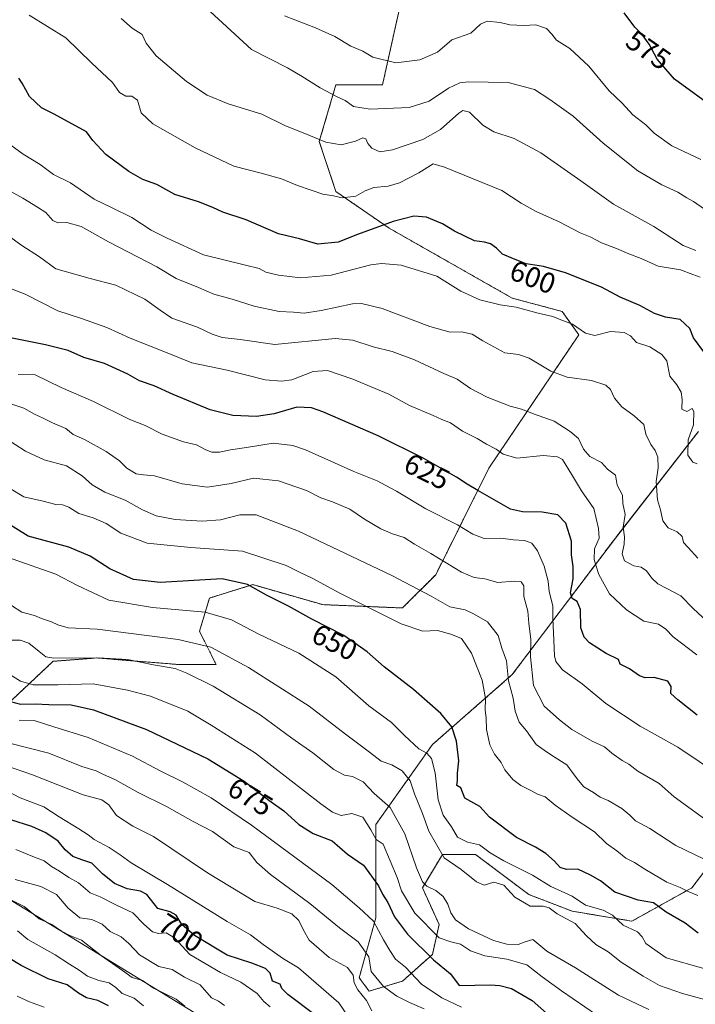
# Model space of a CAD drawing. Units: metres. Extents: x 627830 to 631283, y 4734243 to 4736620.
# Drawn here: x 628899 to 629132, y 4735420 to 4735761 of the extents above; entities that cross this region are included whole.
import ezdxf
from ezdxf.enums import TextEntityAlignment as Align

# ---------------------------------------------------------------- set-up
doc = ezdxf.new("R2010")
doc.units = ezdxf.units.M
doc.header["$MEASUREMENT"] = 0
doc.linetypes.add('TRAZOS', pattern=[0.75, 0.5, -0.25])
for name, color, linetype, lineweight in [('Arbolado forestal', 92, 'TRAZOS', 0), ('Arbolado forestal CxS', 92, 'Continuous', 0), ('Curva de nivel maestra', 36, 'Continuous', 30), ('Curva de nivel normal', 36, 'Continuous', 0), ('Municipio', 9, 'Continuous', 13), ('Municipio CxS', 142, 'Continuous', 0), ('Pastizal CxS', 92, 'Continuous', 0), ('Rótulo de curva de nivel directora', 19, 'Continuous', 0)]:
    doc.layers.add(name, color=color, linetype=linetype, lineweight=lineweight)
doc.styles.add('Arial', font='txt', dxfattribs={"height": 0.2})

# ---------------------------------------------------------------- blocks, each defined once
blk = doc.blocks.new('*U170')
at = {"layer": 'Curva de nivel normal', "color": 36, "linetype": 'Continuous', "lineweight": 0}
blk.add_polyline3d([(629144.22, 4735545.32, 615), (629131.46, 4735557.1, 615), (629127.2, 4735561.47, 615), (629122.32, 4735563.95, 615), (629119.27, 4735565.67, 615), (629117.18, 4735567.62, 615), (629115.36, 4735570.15, 615), (629113.45, 4735571.43, 615), (629110.96, 4735571.88, 615), (629107.77, 4735573.51, 615), (629106.88, 4735575.95, 615), (629107.66, 4735579.32, 615), (629107.71, 4735581.88, 615), (629107.23, 4735585.22, 615), (629107.92, 4735589.54, 615), (629107.18, 4735593.39, 615), (629107.08, 4735596.29, 615), (629105.19, 4735599.73, 615), (629104.58, 4735603.23, 615), (629101.91, 4735605.24, 615), (629099.77, 4735607.55, 615), (629095.7, 4735609.68, 615), (629093.54, 4735612.2, 615), (629091.85, 4735615.8, 615), (629088.92, 4735618.25, 615), (629083.43, 4735621.86, 615), (629076.25, 4735624.41, 615), (629072.13, 4735625.99, 615), (629068.15, 4735627.01, 615), (629060.25, 4735630.11, 615), (629054.51, 4735633.12, 615), (629049.86, 4735636.32, 615), (629045.28, 4735638.32, 615), (629035.12, 4735643, 615), (629027.42, 4735645.86, 615), (629020.79, 4735647.58, 615), (629013.8, 4735649.87, 615), (629007.68, 4735650.43, 615), (628986.84, 4735648.3, 615), (628974.8, 4735650.02, 615), (628968.61, 4735650.73, 615), (628965.1, 4735651.89, 615), (628960.02, 4735654.34, 615), (628951.12, 4735657.48, 615), (628947.16, 4735660.18, 615), (628941.79, 4735664.01, 615), (628931.78, 4735668.79, 615), (628922.9, 4735671.15, 615), (628911.04, 4735674.5, 615), (628905.37, 4735678.61, 615), (628899.3, 4735682.58, 615), (628893.42, 4735686.87, 615)], dxfattribs=at)
blk = doc.blocks.new('*U173')
at = {"layer": 'Curva de nivel normal', "color": 36, "linetype": 'Continuous', "lineweight": 0}
blk.add_polyline3d([(629133.05, 4735574.45, 610), (629129.8, 4735578.17, 610), (629128.16, 4735579.95, 610), (629127.67, 4735582.03, 610), (629125.96, 4735583.59, 610), (629122.82, 4735584.94, 610), (629120.98, 4735587.43, 610), (629120.16, 4735591.22, 610), (629119.12, 4735594.65, 610), (629118.72, 4735601.01, 610), (629119.34, 4735605.76, 610), (629119.31, 4735609.34, 610), (629118.36, 4735611.65, 610), (629116.82, 4735613.82, 610), (629115.1, 4735617.37, 610), (629114.43, 4735620.68, 610), (629111.04, 4735623.68, 610), (629106.82, 4735626.78, 610), (629104.27, 4735629.76, 610), (629102.9, 4735632.73, 610), (629101.32, 4735634.32, 610), (629096.35, 4735635.86, 610), (629087.89, 4735636.99, 610), (629082.26, 4735639.12, 610), (629074.71, 4735643.63, 610), (629071.05, 4735644.88, 610), (629066.38, 4735645.49, 610), (629058.71, 4735649.55, 610), (629055.05, 4735651.86, 610), (629051.38, 4735652.71, 610), (629047.38, 4735652.64, 610), (629040.38, 4735654.53, 610), (629023.95, 4735660.75, 610), (629016.78, 4735662.5, 610), (629013.68, 4735662.36, 610), (629002.78, 4735660.06, 610), (628996.92, 4735659.2, 610), (628993.26, 4735659.54, 610), (628988.34, 4735659.78, 610), (628979.69, 4735661.59, 610), (628972.08, 4735664.02, 610), (628965.74, 4735665.71, 610), (628960.35, 4735668.03, 610), (628952.71, 4735671.11, 610), (628945.95, 4735675.17, 610), (628929.24, 4735683.85, 610), (628919.8, 4735689.08, 610), (628914.83, 4735690.54, 610), (628911.74, 4735690.42, 610), (628910.05, 4735691.25, 610), (628907.54, 4735694.01, 610), (628904.68, 4735695.76, 610), (628899.61, 4735698.9, 610), (628893.6, 4735702.25, 610)], dxfattribs=at)
blk = doc.blocks.new('*U178')
at = {"layer": 'Curva de nivel normal', "color": 36, "linetype": 'Continuous', "lineweight": 0}
blk.add_polyline3d([(629132.35, 4735680.85, 590), (629128, 4735682.6, 590), (629117.9, 4735689.17, 590), (629103.88, 4735696.81, 590), (629092.62, 4735704.94, 590), (629078.83, 4735714.62, 590), (629069.52, 4735719.51, 590), (629062.58, 4735721.8, 590), (629058.77, 4735724.14, 590), (629054.08, 4735728.63, 590), (629051.78, 4735729.24, 590), (629050.38, 4735728.33, 590), (629044.11, 4735722.68, 590), (629037.98, 4735719.18, 590), (629027.44, 4735715.6, 590), (629023.14, 4735714.97, 590), (629020.36, 4735716.24, 590), (629018.93, 4735717.76, 590), (629018.26, 4735719.4, 590), (629017.2, 4735719.81, 590), (629014.7, 4735718.62, 590), (629009.7, 4735717.35, 590), (629004.43, 4735718.26, 590), (628996.55, 4735721.5, 590), (628990.5, 4735723.86, 590), (628982.3, 4735727.91, 590), (628970.7, 4735731.46, 590), (628963.42, 4735734.46, 590), (628956.28, 4735739.28, 590), (628945.75, 4735748.16, 590), (628942.29, 4735752.52, 590), (628940.87, 4735755.48, 590), (628937.41, 4735757.69, 590), (628933.66, 4735761.01, 590)], dxfattribs=at)
blk = doc.blocks.new('*U182')
at = {"layer": 'Curva de nivel normal', "color": 36, "linetype": 'Continuous', "lineweight": 0}
blk.add_polyline3d([(629135.86, 4735484.03, 635), (629124.9, 4735492, 635), (629119.72, 4735496.66, 635), (629112.29, 4735500.9, 635), (629109.28, 4735503.29, 635), (629106.96, 4735504.51, 635), (629103.37, 4735507.04, 635), (629100.86, 4735509.29, 635), (629096.54, 4735511.28, 635), (629089.57, 4735515.25, 635), (629085.3, 4735518.6, 635), (629079.9, 4735523.28, 635), (629076.29, 4735530.53, 635), (629075.18, 4735540.37, 635), (629075.36, 4735546.38, 635), (629074.7, 4735552.07, 635), (629074.32, 4735556.16, 635), (629072.94, 4735561.28, 635), (629072.88, 4735564.97, 635), (629072.04, 4735566.31, 635), (629069.58, 4735566.5, 635), (629063.9, 4735566.13, 635), (629059.38, 4735567.35, 635), (629055.71, 4735567.77, 635), (629051.32, 4735569.68, 635), (629040.71, 4735576.09, 635), (629035.06, 4735579.33, 635), (629031.51, 4735581.65, 635), (629027.54, 4735582.92, 635), (629023.48, 4735584.68, 635), (629017.79, 4735587.99, 635), (629012.72, 4735591.39, 635), (629006.72, 4735594, 635), (629002.71, 4735595.37, 635), (628997.76, 4735597.89, 635), (628988.02, 4735601.21, 635), (628979.46, 4735602.17, 635), (628971.7, 4735600.34, 635), (628963.45, 4735599.07, 635), (628954.73, 4735600.2, 635), (628945.13, 4735603, 635), (628941.34, 4735603.27, 635), (628938.82, 4735603.68, 635), (628935.56, 4735605.58, 635), (628933.01, 4735608.14, 635), (628928.46, 4735611.34, 635), (628920.95, 4735615.45, 635), (628916.99, 4735617.27, 635), (628914.49, 4735619.36, 635), (628909.9, 4735621.21, 635), (628906.65, 4735622.86, 635), (628903.62, 4735624.23, 635), (628899.99, 4735626.36, 635), (628895.53, 4735627.84, 635)], dxfattribs=at)
blk = doc.blocks.new('*U184')
at = {"layer": 'Curva de nivel normal', "color": 36, "linetype": 'Continuous', "lineweight": 0}
blk.add_polyline3d([(629132.87, 4735607.06, 605), (629131.36, 4735607.65, 605), (629129.61, 4735610.13, 605), (629129.8, 4735615.41, 605), (629131.59, 4735620.52, 605), (629131.77, 4735625.2, 605), (629131.12, 4735626.21, 605), (629129.33, 4735625.18, 605), (629127.58, 4735625.97, 605), (629127.67, 4735629.29, 605), (629127.34, 4735631.87, 605), (629125.84, 4735634.44, 605), (629123.41, 4735637.43, 605), (629122.4, 4735642.67, 605), (629120.68, 4735644.9, 605), (629116.48, 4735647.58, 605), (629111.9, 4735649.08, 605), (629109.86, 4735651.28, 605), (629107.61, 4735652.46, 605), (629102.88, 4735652.81, 605), (629097.48, 4735651.5, 605), (629094.3, 4735652.24, 605), (629089.76, 4735655.32, 605), (629085.74, 4735656.9, 605), (629082.91, 4735657.99, 605), (629077.84, 4735659.18, 605), (629070.24, 4735661.2, 605), (629064.71, 4735662.06, 605), (629057.71, 4735663.76, 605), (629051.15, 4735666.79, 605), (629042.79, 4735671.93, 605), (629030.48, 4735675.7, 605), (629023.68, 4735676.32, 605), (629020.02, 4735675.84, 605), (629006.3, 4735672.35, 605), (628995.68, 4735671.39, 605), (628988.04, 4735672.26, 605), (628983.7, 4735673.34, 605), (628981.37, 4735674.56, 605), (628976.7, 4735675.74, 605), (628962.12, 4735679.37, 605), (628949.59, 4735685.04, 605), (628944.07, 4735687.82, 605), (628937.35, 4735692.18, 605), (628930.32, 4735695.74, 605), (628924.35, 4735698.57, 605), (628916.16, 4735704.21, 605), (628910.28, 4735707.07, 605), (628905.6, 4735710.5, 605), (628899.72, 4735714.07, 605), (628886.46, 4735723.66, 605)], dxfattribs=at)
blk = doc.blocks.new('*U186')
at = {"layer": 'Curva de nivel normal', "color": 36, "linetype": 'Continuous', "lineweight": 0}
blk.add_polyline3d([(629134.18, 4735712.25, 580), (629124.07, 4735717.01, 580), (629118.05, 4735721.35, 580), (629115.12, 4735724.28, 580), (629110.56, 4735727.73, 580), (629106.91, 4735731.73, 580), (629102.38, 4735735.98, 580), (629095.38, 4735744.51, 580), (629088.81, 4735750.67, 580), (629084.24, 4735753.55, 580), (629082.61, 4735755.63, 580), (629080.8, 4735757.51, 580), (629077.05, 4735758.77, 580), (629072.97, 4735758.54, 580), (629068.05, 4735758.77, 580), (629064.71, 4735759.66, 580), (629060.2, 4735760.11, 580), (629057.98, 4735759.04, 580), (629054.53, 4735755.93, 580), (629048.05, 4735753.69, 580), (629043.04, 4735749.38, 580), (629036.93, 4735746.68, 580), (629028.63, 4735745.73, 580), (629020.74, 4735747.68, 580), (629017.26, 4735749.76, 580), (629013.09, 4735751.47, 580), (629007.51, 4735754.83, 580), (629000.87, 4735757.82, 580), (628990.15, 4735761.96, 580)], dxfattribs=at)
blk = doc.blocks.new('*U191')
at = {"layer": 'Curva de nivel maestra', "color": 36, "linetype": 'Continuous', "lineweight": 30}
blk.add_polyline3d([(629135.12, 4735645.85, 600), (629131.63, 4735650.6, 600), (629130.31, 4735653.89, 600), (629126.98, 4735656.99, 600), (629121.86, 4735657.8, 600), (629118.07, 4735659.06, 600), (629113.01, 4735661.81, 600), (629106.19, 4735664.68, 600), (629099.83, 4735668.17, 600), (629087.38, 4735673.13, 600), (629079.71, 4735675.32, 600), (629073.71, 4735676.26, 600), (629069.33, 4735677.92, 600), (629065.53, 4735679.54, 600), (629063.44, 4735681.63, 600), (629061.41, 4735683.09, 600), (629059.31, 4735683.68, 600), (629055.82, 4735684.13, 600), (629048.9, 4735687.5, 600), (629044.8, 4735690.07, 600), (629039.24, 4735692.4, 600), (629034.9, 4735692.68, 600), (629027.68, 4735690.84, 600), (629015.36, 4735686.33, 600), (629008.7, 4735683.67, 600), (629001.7, 4735683.05, 600), (628995.35, 4735684.81, 600), (628988.06, 4735686.6, 600), (628976.83, 4735691.45, 600), (628968.79, 4735694.02, 600), (628965.33, 4735695.71, 600), (628960.43, 4735697.66, 600), (628952.2, 4735700.14, 600), (628946.01, 4735703.62, 600), (628941.19, 4735705.41, 600), (628936.3, 4735708.16, 600), (628928.37, 4735714.06, 600), (628923.79, 4735718.82, 600), (628921.65, 4735721.83, 600), (628910.48, 4735727.91, 600), (628906.13, 4735730.16, 600), (628901.9, 4735734, 600), (628899.41, 4735738.69, 600), (628898.24, 4735740.37, 600)], dxfattribs=at)
blk = doc.blocks.new('*U193')
at = {"layer": 'Curva de nivel maestra', "color": 36, "linetype": 'Continuous', "lineweight": 30}
blk.add_polyline3d([(629139.95, 4735729.22, 575), (629125.07, 4735740.01, 575), (629119, 4735746.94, 575), (629116.28, 4735752.12, 575), (629113.89, 4735755.44, 575), (629111.32, 4735758.06, 575), (629107.57, 4735763.02, 575)], dxfattribs=at)
blk = doc.blocks.new('*U195')
at = {"layer": 'Curva de nivel maestra', "color": 36, "linetype": 'Continuous', "lineweight": 30}
blk.add_polyline3d([(629133.25, 4735444.93, 650), (629128.71, 4735448.35, 650), (629122.13, 4735452.15, 650), (629117.71, 4735455.39, 650), (629112.46, 4735456.28, 650), (629104.37, 4735459.1, 650), (629099.49, 4735462.95, 650), (629095.98, 4735464.9, 650), (629091.56, 4735466.96, 650), (629087.72, 4735466.93, 650), (629085.45, 4735467.54, 650), (629083.5, 4735469.73, 650), (629080.53, 4735472.39, 650), (629077, 4735474.59, 650), (629070.39, 4735477.98, 650), (629061.04, 4735484.96, 650), (629057.72, 4735488.65, 650), (629052.55, 4735491.49, 650), (629051.11, 4735495.11, 650), (629049.79, 4735495.87, 650), (629049.92, 4735497.69, 650), (629049.95, 4735500.19, 650), (629050.42, 4735504.41, 650), (629049.58, 4735511.28, 650), (629047.97, 4735516.24, 650), (629044.2, 4735520.81, 650), (629034.76, 4735529.04, 650), (629024.56, 4735536.88, 650), (629018.71, 4735542.13, 650), (629010.66, 4735547.77, 650), (628999.6, 4735553.4, 650), (628991.48, 4735557.88, 650), (628983.87, 4735561.66, 650), (628977.32, 4735565.33, 650), (628968.62, 4735567.29, 650), (628947.18, 4735566.11, 650), (628937.95, 4735567.1, 650), (628929.73, 4735570.83, 650), (628922.95, 4735575.22, 650), (628915.54, 4735578.27, 650), (628901.5, 4735582.11, 650), (628893.85, 4735586.8, 650)], dxfattribs=at)

msp = doc.modelspace()

# ---------------------------------------------------------------- linework, layer by layer
at = {"layer": 'Arbolado forestal', "color": 92, "linetype": 'TRAZOS', "lineweight": 0}
for points in [[(628891.7, 4735521.58, 677.43), (628910.12, 4735538.85, 665.06), (628924.45, 4735539.95, 664.74), (628925.07, 4735540, 664.71), (628953.84, 4735537.7, 663.95), (628966.5, 4735537.7, 661.69), (628960.74, 4735549.21, 658.31), (628964.19, 4735560.72, 652.62), (628979.15, 4735565.33, 649.66), (629003.32, 4735558.42, 647.28), (629030.93, 4735557.27, 642.87), (629042.44, 4735568.78, 636.94), (629060.85, 4735605.63, 622.1), (629091.92, 4735651.69, 605.49), (629086.17, 4735659.75, 603.89), (629068.91, 4735664.36, 603.75), (629026.33, 4735688.54, 600.7), (629007.92, 4735701.2, 594.48), (629002.17, 4735718.48, 590.02), (629007.92, 4735738.05, 583.96), (629024.03, 4735738.05, 581.83), (629030.94, 4735769.14, 574.69)], [(629133.34, 4735618.3, 604.02), (629104.57, 4735581.45, 616.73), (629068.9, 4735534.24, 638.92), (629041.29, 4735510.06, 653.16), (629021.73, 4735482.42, 668.79), (629021.72, 4735450.18, 679.67), (629015.97, 4735429.46, 689.07), (629019.42, 4735424.85, 688.31), (629030.93, 4735428.3, 682.88), (629041.29, 4735437.52, 673.64), (629043.59, 4735447.88, 667.97), (629037.83, 4735460.55, 666.02), (629044.74, 4735472.06, 659.37), (629056.24, 4735472.06, 656.3), (629074.65, 4735458.24, 658.44), (629089.61, 4735452.48, 658.1), (629110.32, 4735449.03, 654.03), (629131.03, 4735460.55, 644.08), (629145.99, 4735480.12, 634.77)]]:
    msp.add_polyline3d(points, dxfattribs=at)
at = {"layer": 'Arbolado forestal CxS', "color": 92, "linetype": 'Continuous', "lineweight": 0}
for points in [[(628891.7, 4735521.58, 677.43), (628910.12, 4735538.85, 665.06), (628924.45, 4735539.95, 664.74), (628925.07, 4735540, 664.71), (628953.84, 4735537.7, 663.95), (628966.5, 4735537.7, 661.69), (628960.74, 4735549.21, 658.31), (628964.2, 4735560.72, 652.62), (628979.15, 4735565.33, 649.66), (629003.32, 4735558.42, 647.28), (629030.93, 4735557.27, 642.87), (629042.44, 4735568.78, 636.94), (629060.85, 4735605.63, 622.1), (629091.92, 4735651.69, 605.49), (629086.17, 4735659.75, 603.89), (629068.91, 4735664.36, 603.75), (629026.33, 4735688.54, 600.7), (629007.92, 4735701.2, 594.48), (629002.17, 4735718.48, 590.02), (629007.92, 4735738.05, 583.96), (629024.03, 4735738.05, 581.83), (629030.94, 4735769.14, 574.69)], [(629133.34, 4735618.3, 604.02), (629104.57, 4735581.45, 616.73), (629068.9, 4735534.24, 638.92), (629041.29, 4735510.06, 653.16), (629021.73, 4735482.42, 668.79), (629021.72, 4735450.18, 679.67), (629015.97, 4735429.46, 689.08), (629019.42, 4735424.85, 688.31), (629030.93, 4735428.3, 682.88), (629041.29, 4735437.52, 673.64), (629043.59, 4735447.88, 667.97), (629037.83, 4735460.55, 666.02), (629044.74, 4735472.06, 659.37), (629056.24, 4735472.06, 656.3), (629074.65, 4735458.24, 658.44), (629089.61, 4735452.48, 658.1), (629110.32, 4735449.03, 654.03), (629131.04, 4735460.54, 644.08), (629145.99, 4735480.12, 634.77)]]:
    msp.add_polyline3d(points, dxfattribs=at)
at = {"layer": 'Curva de nivel maestra', "color": 36, "linetype": 'Continuous', "lineweight": 30}
for points in [[(629132.92, 4735520.19, 625), (629126.2, 4735525.48, 625), (629123.8, 4735527.74, 625), (629123.89, 4735530.16, 625), (629122.69, 4735531.96, 625), (629117.97, 4735533.24, 625), (629114.89, 4735533.1, 625), (629112.92, 4735533.79, 625), (629109.41, 4735536.21, 625), (629106.25, 4735537.8, 625), (629105.71, 4735539.48, 625), (629101.38, 4735541.51, 625), (629095.62, 4735545.17, 625), (629093.73, 4735547.13, 625), (629092.59, 4735550.45, 625), (629092.49, 4735556.78, 625), (629091.36, 4735559.46, 625), (629089.61, 4735560.54, 625), (629089.03, 4735562.46, 625), (629089.98, 4735567.32, 625), (629089.96, 4735571.65, 625), (629089.37, 4735575.65, 625), (629089.44, 4735580.31, 625), (629087.45, 4735586.62, 625), (629084.71, 4735589.49, 625), (629079.26, 4735590.37, 625), (629072.44, 4735590.53, 625), (629068.34, 4735591.45, 625), (629057.06, 4735597.82, 625), (629053.33, 4735600.07, 625), (629049.59, 4735602.53, 625), (629038.31, 4735608.92, 625), (629022.51, 4735616.79, 625), (629003.44, 4735625.06, 625), (628999.5, 4735626.39, 625), (628994.38, 4735626.66, 625), (628986.52, 4735624.41, 625), (628980.43, 4735623.5, 625), (628972.27, 4735623.83, 625), (628964.47, 4735625.75, 625), (628951.63, 4735631, 625), (628945.06, 4735634.04, 625), (628940.02, 4735635.73, 625), (628935.98, 4735638.05, 625), (628927.86, 4735641.78, 625), (628920.7, 4735643.9, 625), (628915.26, 4735646.23, 625), (628907.52, 4735648.26, 625), (628893.68, 4735650.96, 625)], [(628893.66, 4735525.36, 675), (628898.8, 4735523.99, 675), (628903.89, 4735524.15, 675), (628908.6, 4735523.92, 675), (628916.4, 4735523.75, 675), (628924.1, 4735522.04, 675), (628942.36, 4735515.22, 675), (628963.65, 4735505.09, 675), (628976.19, 4735497.45, 675), (628984.72, 4735490.83, 675), (628989.9, 4735487.21, 675), (628995.08, 4735482.38, 675), (629000, 4735479.34, 675), (629006.57, 4735476.77, 675), (629011.93, 4735472.2, 675), (629017.48, 4735468.42, 675), (629022.64, 4735461.24, 675), (629024.08, 4735458.35, 675), (629025.88, 4735455.48, 675), (629028.21, 4735450.48, 675), (629032.64, 4735444.58, 675), (629041.68, 4735435.66, 675), (629047.54, 4735430.78, 675), (629050.58, 4735426.84, 675), (629061.39, 4735426.99, 675), (629064.63, 4735426.75, 675), (629068.65, 4735425.73, 675), (629075.74, 4735421.6, 675), (629083.76, 4735414.63, 675)], [(629000.6, 4735416.7, 700), (628991.33, 4735423.67, 700), (628989.2, 4735425.78, 700), (628988.61, 4735427.3, 700), (628985.96, 4735428.24, 700), (628985.13, 4735431.09, 700), (628983.57, 4735432.67, 700), (628978.84, 4735434.46, 700), (628970.3, 4735437.29, 700), (628958.99, 4735444.1, 700), (628954.68, 4735447.91, 700), (628952.67, 4735451.08, 700), (628950.56, 4735452.31, 700), (628946.28, 4735453.35, 700), (628942.55, 4735458.24, 700), (628940.32, 4735459.34, 700), (628935.66, 4735460.25, 700), (628931.33, 4735462.01, 700), (628927.15, 4735465.42, 700), (628923.49, 4735469.09, 700), (628919.98, 4735470.26, 700), (628916.93, 4735471.42, 700), (628914.26, 4735473.72, 700), (628911.81, 4735476.63, 700), (628907.6, 4735479.57, 700), (628902.71, 4735481.8, 700), (628895.42, 4735484.07, 700)], [(628929.26, 4735419.71, 725), (628925.54, 4735421.65, 725), (628921.7, 4735422.5, 725), (628918.85, 4735424.09, 725), (628914.99, 4735427.04, 725), (628908.37, 4735429.09, 725), (628899.04, 4735433.68, 725), (628894.7, 4735436.35, 725)]]:
    msp.add_polyline3d(points, dxfattribs=at)
at = {"layer": 'Curva de nivel normal', "color": 36, "linetype": 'Continuous', "lineweight": 0}
for points in [[(629133.9, 4735671.64, 595), (629131.35, 4735672.53, 595), (629127.16, 4735674.2, 595), (629119.34, 4735675.41, 595), (629113.55, 4735678.04, 595), (629109.22, 4735679.63, 595), (629104.92, 4735681.48, 595), (629099.73, 4735683.47, 595), (629095.86, 4735685.5, 595), (629092.42, 4735686.89, 595), (629085.19, 4735690.74, 595), (629077.17, 4735694.32, 595), (629071.99, 4735697.21, 595), (629065.27, 4735701.54, 595), (629045.52, 4735709.63, 595), (629041.52, 4735710.78, 595), (629036.55, 4735707.69, 595), (629029.91, 4735704.2, 595), (629025.99, 4735703.01, 595), (629021.07, 4735702.56, 595), (629018.05, 4735701.43, 595), (629014.83, 4735699.6, 595), (629010.04, 4735699.06, 595), (629007.04, 4735699.73, 595), (629003.4, 4735700.25, 595), (628999.37, 4735701.7, 595), (628994.62, 4735703.24, 595), (628989.1, 4735705.55, 595), (628982.04, 4735707.58, 595), (628972.66, 4735710.01, 595), (628959.24, 4735716.31, 595), (628944.64, 4735724.6, 595), (628940.6, 4735728.4, 595), (628939.29, 4735732.82, 595), (628937.38, 4735734.16, 595), (628935.27, 4735734.14, 595), (628933.08, 4735735.39, 595), (628930.64, 4735738.92, 595), (628923.41, 4735745.69, 595), (628914.48, 4735754.38, 595), (628901.83, 4735762.16, 595)], [(629135.42, 4735695.11, 585), (629131.64, 4735697.76, 585), (629129.27, 4735699.03, 585), (629126.2, 4735700.99, 585), (629120.59, 4735703.47, 585), (629112.36, 4735708.38, 585), (629100.39, 4735717.93, 585), (629090, 4735727.28, 585), (629081.92, 4735733, 585), (629076.62, 4735736.48, 585), (629067.52, 4735738.9, 585), (629053.7, 4735739.13, 585), (629050.77, 4735738.73, 585), (629046.83, 4735736.95, 585), (629040.15, 4735732.39, 585), (629033.29, 4735730.24, 585), (629019.73, 4735729.68, 585), (629014.02, 4735730.63, 585), (629011.09, 4735732.7, 585), (629008.34, 4735733.95, 585), (629002.52, 4735737.09, 585), (628996.19, 4735741.02, 585), (628991.13, 4735743.99, 585), (628978.73, 4735750.28, 585), (628964.39, 4735763.43, 585)], [(629132.73, 4735541.08, 620), (629124.56, 4735547.34, 620), (629122.06, 4735549.91, 620), (629119.47, 4735551.73, 620), (629114.44, 4735552.71, 620), (629108.41, 4735556.58, 620), (629102.53, 4735562.15, 620), (629098.83, 4735568.83, 620), (629097.87, 4735572.04, 620), (629097.19, 4735574.08, 620), (629097.37, 4735577.67, 620), (629098.94, 4735581.4, 620), (629098.71, 4735584.76, 620), (629097.14, 4735591.66, 620), (629092.89, 4735597.71, 620), (629089.44, 4735603.52, 620), (629086.33, 4735608.6, 620), (629084.58, 4735609.52, 620), (629079.62, 4735610.01, 620), (629070.54, 4735609.1, 620), (629065.79, 4735610.43, 620), (629063.39, 4735612.14, 620), (629059.95, 4735613.9, 620), (629056.75, 4735615.83, 620), (629051.73, 4735618.33, 620), (629047.56, 4735621.25, 620), (629044.52, 4735622.45, 620), (629041.57, 4735623.84, 620), (629033.36, 4735627.3, 620), (629026.27, 4735631.22, 620), (629021.5, 4735633.12, 620), (629013.76, 4735636.37, 620), (629005.03, 4735639.33, 620), (629000.09, 4735639.06, 620), (628992.7, 4735636.15, 620), (628989.04, 4735635.61, 620), (628983.43, 4735636.13, 620), (628970.26, 4735639.47, 620), (628958.09, 4735642.03, 620), (628948.37, 4735645.91, 620), (628936.7, 4735650.51, 620), (628928.7, 4735654.22, 620), (628919.93, 4735657.33, 620), (628911.72, 4735660.01, 620), (628900.42, 4735665.7, 620), (628890.42, 4735669.55, 620)], [(629140.98, 4735499.25, 630), (629126.22, 4735509.16, 630), (629113.12, 4735516.39, 630), (629101.31, 4735524.24, 630), (629093.05, 4735531.05, 630), (629086.3, 4735535.86, 630), (629084.01, 4735538.75, 630), (629083.5, 4735540.71, 630), (629083.13, 4735548.65, 630), (629082.9, 4735553.65, 630), (629082.91, 4735557.98, 630), (629081.72, 4735563, 630), (629081.35, 4735566.5, 630), (629079.94, 4735571.7, 630), (629077.65, 4735577.04, 630), (629075.64, 4735579.72, 630), (629073.1, 4735580.56, 630), (629069.39, 4735580.82, 630), (629064.97, 4735581.41, 630), (629059.22, 4735581.29, 630), (629055.25, 4735582.73, 630), (629049.94, 4735586.02, 630), (629039.02, 4735591.5, 630), (629028.91, 4735597.67, 630), (629025.14, 4735599.63, 630), (629022.24, 4735601.18, 630), (629014.16, 4735604.44, 630), (628997.36, 4735611.97, 630), (628992.96, 4735613.48, 630), (628986.27, 4735614.21, 630), (628976.99, 4735612.69, 630), (628971.47, 4735611.98, 630), (628967.61, 4735611.11, 630), (628964.99, 4735611.14, 630), (628962.94, 4735611.89, 630), (628959.73, 4735613.67, 630), (628955.2, 4735614.74, 630), (628947.81, 4735617.33, 630), (628941.95, 4735620.32, 630), (628936.65, 4735622.47, 630), (628924.03, 4735628.64, 630), (628912.88, 4735633.42, 630), (628903.92, 4735637.88, 630), (628898.04, 4735637.98, 630)], [(629135.33, 4735470.51, 640), (629125.44, 4735475.2, 640), (629116.52, 4735481.04, 640), (629111.49, 4735483.7, 640), (629109.6, 4735485.66, 640), (629106.86, 4735488, 640), (629102.06, 4735490.77, 640), (629099.37, 4735491.87, 640), (629097, 4735493.45, 640), (629093.68, 4735495.46, 640), (629091.87, 4735497.67, 640), (629089.96, 4735500.11, 640), (629087.76, 4735503.03, 640), (629082.88, 4735506.15, 640), (629079.94, 4735508.14, 640), (629077.21, 4735510.13, 640), (629073.89, 4735514.86, 640), (629071.29, 4735517.8, 640), (629069.86, 4735521.64, 640), (629069.18, 4735526.11, 640), (629067.59, 4735532.04, 640), (629066.93, 4735538.98, 640), (629065.26, 4735543.34, 640), (629063.98, 4735547.78, 640), (629060.38, 4735552.45, 640), (629055.71, 4735555.17, 640), (629052.66, 4735556.59, 640), (629047.33, 4735557.7, 640), (629040.84, 4735561.34, 640), (629027.3, 4735568.44, 640), (628995.03, 4735583.84, 640), (628980.37, 4735589.51, 640), (628974.7, 4735589.5, 640), (628967.94, 4735587.75, 640), (628961.67, 4735587.24, 640), (628952.32, 4735587.84, 640), (628945.72, 4735589.16, 640), (628941.04, 4735591.15, 640), (628935.04, 4735594.51, 640), (628928.04, 4735597.35, 640), (628923.59, 4735599.8, 640), (628920.13, 4735602.92, 640), (628914.71, 4735606.37, 640), (628907.05, 4735608.51, 640), (628900.52, 4735611.47, 640), (628889.75, 4735618.36, 640)], [(629133.05, 4735457.88, 645), (629129.71, 4735459.24, 645), (629127.04, 4735460.66, 645), (629122.35, 4735462.47, 645), (629114.72, 4735466.96, 645), (629111.18, 4735469.35, 645), (629108.19, 4735470.76, 645), (629105.05, 4735473.31, 645), (629101.5, 4735475.92, 645), (629097.35, 4735479.89, 645), (629089.6, 4735484.95, 645), (629083.8, 4735489.14, 645), (629080.35, 4735492.05, 645), (629077.61, 4735492.89, 645), (629075.38, 4735494.15, 645), (629071.92, 4735495.86, 645), (629069.11, 4735497.96, 645), (629066.4, 4735501.32, 645), (629065.07, 4735503.92, 645), (629062.8, 4735506.73, 645), (629061.12, 4735509.98, 645), (629060.04, 4735515.27, 645), (629059.87, 4735519.32, 645), (629059.56, 4735521.98, 645), (629059.64, 4735525.95, 645), (629058.5, 4735532.37, 645), (629054.78, 4735541.66, 645), (629051.3, 4735546.7, 645), (629047.62, 4735548.22, 645), (629043.1, 4735549.47, 645), (629037.99, 4735549.28, 645), (629030.51, 4735551.78, 645), (629009.32, 4735562.34, 645), (628999.68, 4735567.63, 645), (628995.6, 4735569.52, 645), (628990.74, 4735572, 645), (628975.64, 4735576.87, 645), (628957.77, 4735578.17, 645), (628942.62, 4735579.71, 645), (628933.56, 4735583.12, 645), (628928.5, 4735586.45, 645), (628923.98, 4735588.38, 645), (628919.02, 4735589.92, 645), (628915.58, 4735592.11, 645), (628913.37, 4735592.91, 645), (628911.04, 4735593.02, 645), (628906.68, 4735594.2, 645), (628899.95, 4735595.7, 645), (628895.02, 4735598.72, 645)], [(629135.17, 4735432.62, 655), (629122.11, 4735436.37, 655), (629115.1, 4735441.33, 655), (629113.86, 4735443.59, 655), (629112.2, 4735445.34, 655), (629107.32, 4735447.6, 655), (629103.63, 4735451.15, 655), (629100.38, 4735452.81, 655), (629094.27, 4735454.56, 655), (629089.62, 4735457.64, 655), (629082.27, 4735461.05, 655), (629075.87, 4735464.87, 655), (629066, 4735469.83, 655), (629061.26, 4735472.64, 655), (629057.63, 4735475.4, 655), (629053.48, 4735476.28, 655), (629050.01, 4735478.04, 655), (629047.88, 4735481.64, 655), (629045.02, 4735485.64, 655), (629043.31, 4735490.98, 655), (629042.24, 4735500.32, 655), (629041, 4735505.27, 655), (629039.31, 4735507.12, 655), (629036.58, 4735508.56, 655), (629031.63, 4735513.16, 655), (629027.2, 4735517.71, 655), (629019.3, 4735523.48, 655), (629007.85, 4735533.46, 655), (628995.04, 4735541.66, 655), (628981.27, 4735548.2, 655), (628971.84, 4735553.14, 655), (628962.65, 4735555.86, 655), (628944.42, 4735557.43, 655), (628929.34, 4735559.96, 655), (628918.59, 4735565.08, 655), (628911.03, 4735568.92, 655), (628895.94, 4735574.3, 655)], [(628895.66, 4735558.09, 660), (628899.25, 4735555.83, 660), (628903.65, 4735554.68, 660), (628906.03, 4735553.62, 660), (628909.59, 4735552.53, 660), (628911.7, 4735551.39, 660), (628915.33, 4735550.45, 660), (628925.37, 4735549.92, 660), (628953.37, 4735546.42, 660), (628964.7, 4735543.69, 660), (628977.7, 4735536.66, 660), (628998.7, 4735523.38, 660), (629011.25, 4735513.7, 660), (629019.54, 4735507.48, 660), (629023.58, 4735504.34, 660), (629027.3, 4735503.01, 660), (629030.86, 4735500.96, 660), (629033.62, 4735497.58, 660), (629035.11, 4735492.98, 660), (629037.82, 4735486.28, 660), (629040.08, 4735480.12, 660), (629045.33, 4735470.97, 660), (629051.29, 4735466.83, 660), (629056.6, 4735462.61, 660), (629059.22, 4735461.5, 660), (629062.57, 4735462.5, 660), (629065.97, 4735461.47, 660), (629069.77, 4735457.33, 660), (629075.05, 4735454.22, 660), (629079.62, 4735454.21, 660), (629081.72, 4735453.65, 660), (629084.5, 4735451.57, 660), (629090.62, 4735448.24, 660), (629094.59, 4735444, 660), (629097.77, 4735441, 660), (629102.05, 4735438.45, 660), (629106.54, 4735434.81, 660), (629114.22, 4735430.07, 660), (629119.88, 4735426.8, 660), (629127.79, 4735423.98, 660), (629136.71, 4735421.6, 660)], [(629116.18, 4735418.54, 665), (629105.68, 4735423.4, 665), (629090.84, 4735432.94, 665), (629080.92, 4735438.64, 665), (629076.05, 4735442.64, 665), (629073.43, 4735441.87, 665), (629070.93, 4735441, 665), (629067, 4735441.04, 665), (629062.44, 4735442.38, 665), (629053.79, 4735446.38, 665), (629049.27, 4735449.51, 665), (629047.62, 4735451.95, 665), (629046.61, 4735454.93, 665), (629044.96, 4735457.54, 665), (629042.53, 4735459.57, 665), (629039.42, 4735461.11, 665), (629037.83, 4735462.61, 665), (629035.81, 4735467.47, 665), (629031.72, 4735479.18, 665), (629026.67, 4735488.28, 665), (629021.15, 4735493.1, 665), (629017.3, 4735497.19, 665), (629013.66, 4735499.05, 665), (629010.92, 4735499.48, 665), (629007.17, 4735501.45, 665), (628999.89, 4735507.17, 665), (628992.64, 4735512.25, 665), (628981.72, 4735520.33, 665), (628965.45, 4735530.3, 665), (628956.39, 4735534.74, 665), (628952.33, 4735536.39, 665), (628944.88, 4735537.63, 665), (628935.78, 4735539.42, 665), (628925.79, 4735540.07, 665), (628910.31, 4735539.92, 665), (628907.55, 4735540.4, 665), (628905.25, 4735542.2, 665), (628901.75, 4735545.15, 665), (628898.7, 4735546.15, 665), (628893.87, 4735546.19, 665)], [(629098.02, 4735416.61, 670), (629085.99, 4735424.98, 670), (629079.26, 4735429.79, 670), (629073.91, 4735433.96, 670), (629067.08, 4735435.92, 670), (629059.4, 4735437.06, 670), (629054.51, 4735438.77, 670), (629051.06, 4735441.07, 670), (629047.63, 4735441.9, 670), (629043.62, 4735443.3, 670), (629035.17, 4735451.77, 670), (629030.6, 4735459.54, 670), (629029.15, 4735464.09, 670), (629024.3, 4735475.64, 670), (629021.89, 4735477.31, 670), (629020, 4735480.61, 670), (629017.21, 4735484.97, 670), (629013.38, 4735486.2, 670), (629009.7, 4735485.56, 670), (629006.68, 4735486.72, 670), (629002.73, 4735489.63, 670), (628980.1, 4735507.06, 670), (628964.77, 4735516.72, 670), (628956.67, 4735521.62, 670), (628943.76, 4735526.82, 670), (628935.79, 4735528.87, 670), (628923.9, 4735531.1, 670), (628911.9, 4735530.74, 670), (628903.24, 4735530.73, 670), (628898.78, 4735532, 670), (628894.59, 4735534.61, 670)], [(629051.38, 4735419.27, 680), (629044.52, 4735422.58, 680), (629037.5, 4735427.26, 680), (629032.02, 4735433.14, 680), (629028.58, 4735435.93, 680), (629026.59, 4735438.86, 680), (629024.36, 4735442.54, 680), (629020.92, 4735449, 680), (629015.93, 4735453.67, 680), (629006.55, 4735461.7, 680), (628978.74, 4735482.16, 680), (628964.82, 4735491.63, 680), (628954.91, 4735497.14, 680), (628947.16, 4735501.01, 680), (628937.58, 4735506.04, 680), (628922.18, 4735512.55, 680), (628910.33, 4735516.16, 680), (628903.55, 4735518.34, 680), (628898.41, 4735518.5, 680)], [(629038.4, 4735418.76, 685), (629033.38, 4735420.88, 685), (629029.04, 4735423.15, 685), (629024.39, 4735426.42, 685), (629020.09, 4735431.64, 685), (629019.3, 4735436.7, 685), (629015.61, 4735441.88, 685), (629009.12, 4735446.73, 685), (628998.9, 4735455.16, 685), (628985.26, 4735465.19, 685), (628980.62, 4735469.36, 685), (628977.96, 4735472.81, 685), (628972.61, 4735474.69, 685), (628965.2, 4735479.99, 685), (628958.59, 4735483.52, 685), (628949.37, 4735488.71, 685), (628939.56, 4735493.54, 685), (628931.43, 4735498, 685), (628927.52, 4735499.72, 685), (628925.01, 4735500.99, 685), (628919.98, 4735502.49, 685), (628908.61, 4735507.08, 685), (628895, 4735510.58, 685)], [(629020.31, 4735418.04, 690), (629018.49, 4735421.64, 690), (629015.51, 4735425.31, 690), (629014.27, 4735427.77, 690), (629013.92, 4735430.39, 690), (629011.87, 4735433.06, 690), (629005.58, 4735436.51, 690), (628998.72, 4735442.48, 690), (628996.76, 4735445.93, 690), (628995.14, 4735449.28, 690), (628992.7, 4735451.58, 690), (628987.54, 4735453.53, 690), (628979.91, 4735455.84, 690), (628963.48, 4735465.75, 690), (628944.88, 4735478.32, 690), (628937.64, 4735481.9, 690), (628932.05, 4735485.6, 690), (628929.38, 4735489.26, 690), (628926.97, 4735491.01, 690), (628920.44, 4735492.71, 690), (628902.97, 4735499.6, 690), (628884.18, 4735506.1, 690)], [(629011.89, 4735416.48, 695), (629008.94, 4735420.82, 695), (628995.02, 4735432.9, 695), (628989.75, 4735436.02, 695), (628982.8, 4735440.91, 695), (628978.4, 4735444.33, 695), (628970.29, 4735448.89, 695), (628949.72, 4735461.7, 695), (628937.06, 4735469.17, 695), (628933.32, 4735471.97, 695), (628929.51, 4735474.45, 695), (628924.29, 4735477.22, 695), (628922.25, 4735478.85, 695), (628919.03, 4735480.96, 695), (628912.18, 4735485.12, 695), (628906.88, 4735488.5, 695), (628898.71, 4735491.66, 695), (628894.08, 4735494.02, 695)], [(628985.2, 4735419.41, 705), (628983.04, 4735421.31, 705), (628980.67, 4735424.04, 705), (628975.02, 4735428, 705), (628967.97, 4735431.34, 705), (628957.44, 4735437.51, 705), (628952.04, 4735443.25, 705), (628949.19, 4735445.05, 705), (628946.53, 4735444.75, 705), (628944.44, 4735445.34, 705), (628941.53, 4735447.98, 705), (628937.67, 4735451.91, 705), (628931.98, 4735454.58, 705), (628926.38, 4735457.38, 705), (628922.97, 4735458.84, 705), (628918.88, 4735462.22, 705), (628915.49, 4735464.1, 705), (628912.36, 4735466.32, 705), (628909.53, 4735467.95, 705), (628907.04, 4735469.88, 705), (628903.09, 4735471.4, 705), (628897.26, 4735473.78, 705)], [(628897, 4735463.46, 710), (628905.89, 4735461.02, 710), (628911.28, 4735458.23, 710), (628915.36, 4735453.49, 710), (628919.36, 4735450.21, 710), (628923.54, 4735449.58, 710), (628927.08, 4735448.03, 710), (628929.81, 4735445.46, 710), (628933.62, 4735443.57, 710), (628936.33, 4735441.31, 710), (628939.94, 4735437.44, 710), (628946.64, 4735433.38, 710), (628951.33, 4735432.28, 710), (628955.54, 4735429.71, 710), (628960.97, 4735426.98, 710), (628964.94, 4735422.55, 710), (628967.35, 4735421.32, 710), (628969.37, 4735419.9, 710)], [(628955.61, 4735419.64, 715), (628952.68, 4735422.05, 715), (628944.84, 4735425.82, 715), (628940.97, 4735428.5, 715), (628937.42, 4735429.57, 715), (628934.07, 4735432, 715), (628926.81, 4735437.06, 715), (628919.96, 4735442.47, 715), (628915.87, 4735444.12, 715), (628912.98, 4735445.59, 715), (628909.62, 4735447.89, 715), (628905.27, 4735449.87, 715), (628900.1, 4735454.04, 715), (628890.29, 4735458.89, 715)], [(628941.42, 4735419.77, 720), (628938.14, 4735422.38, 720), (628933.96, 4735424.03, 720), (628931.76, 4735426.06, 720), (628929.44, 4735427.71, 720), (628925.93, 4735428.53, 720), (628922.03, 4735430.06, 720), (628919.15, 4735432.13, 720), (628915.8, 4735434.16, 720), (628910.81, 4735437.42, 720), (628901.32, 4735442.73, 720), (628897.83, 4735445.67, 720)], [(628907.02, 4735419.28, 730), (628901.94, 4735421.09, 730), (628897.67, 4735423.15, 730)]]:
    msp.add_polyline3d(points, dxfattribs=at)
at = {"layer": 'Municipio', "color": 9, "linetype": 'Continuous', "lineweight": 13}
msp.add_polyline3d([(627839.59, 4736015.6, 650.66), (627844.03, 4736013.16, 650.62), (627876.14, 4735990.89, 652.41), (627968.41, 4735932.38, 655.37), (628076.68, 4735866.55, 658.14), (628194.59, 4735801.66, 667.84), (628376.32, 4735711.42, 685.26), (628504.21, 4735650.54, 697.93), (628572.3, 4735619.67, 703.37), (628645.33, 4735589.27, 702.7), (628709.93, 4735562.28, 705.86), (628770, 4735531.38, 706.91), (628835.92, 4735492.59, 710.42), (628908.66, 4735448.2, 715.1), (628969.6, 4735410.84, 714.05), (629025.15, 4735372.29, 715.76), (629027.01, 4735370.99, 715.97), (629081.77, 4735330.33, 712.56), (629132.32, 4735290.87, 705.1), (629296.35, 4735143.21, 651.77), (629322.47, 4734794.87, 620.59)], dxfattribs=at)
msp.add_polyline3d([(627839.59, 4736015.6, 650.66), (627844.03, 4736013.16, 650.62), (627876.14, 4735990.89, 652.41), (627968.41, 4735932.38, 655.37), (628076.68, 4735866.55, 658.14), (628194.59, 4735801.66, 667.84), (628376.32, 4735711.42, 685.26), (628504.21, 4735650.54, 697.93), (628572.3, 4735619.67, 703.37), (628645.33, 4735589.27, 702.7), (628709.93, 4735562.28, 705.86), (628770, 4735531.38, 706.91), (628835.92, 4735492.59, 710.42), (628908.66, 4735448.2, 715.1), (628969.6, 4735410.84, 714.05), (629025.15, 4735372.29, 715.76), (629027.01, 4735370.99, 715.97), (629081.77, 4735330.33, 712.56), (629132.32, 4735290.87, 705.1), (629296.35, 4735143.21, 651.77), (629322.47, 4734794.87, 620.59)], dxfattribs=at)
at = {"layer": 'Municipio CxS', "color": 142, "linetype": 'Continuous', "lineweight": 0}
for points in [[(629322.47, 4734794.87, 620.59), (629296.35, 4735143.21, 651.77), (629132.32, 4735290.87, 705.1), (629081.77, 4735330.33, 712.56), (629027.01, 4735370.99, 715.97), (629025.15, 4735372.29, 715.76), (628969.6, 4735410.84, 714.05), (628908.66, 4735448.2, 715.1), (628835.92, 4735492.59, 710.42), (628770, 4735531.38, 706.91), (628709.93, 4735562.28, 705.86), (628645.33, 4735589.27, 702.7), (628572.3, 4735619.67, 703.37), (628504.21, 4735650.54, 697.93), (628376.32, 4735711.42, 685.26), (628194.59, 4735801.66, 667.84), (628076.68, 4735866.55, 658.14), (627968.41, 4735932.38, 655.37), (627876.14, 4735990.89, 652.41), (627844.03, 4736013.16, 650.62), (627839.59, 4736015.6, 650.66), (627829.58, 4736555.93, 496.8), (629669.54, 4736590.5, 472.22)], [(629322.47, 4734794.87, 620.59), (629296.35, 4735143.21, 651.77), (629132.32, 4735290.87, 705.1), (629081.77, 4735330.33, 712.56), (629027.01, 4735370.99, 715.97), (629025.15, 4735372.29, 715.76), (628969.6, 4735410.84, 714.05), (628908.66, 4735448.2, 715.1), (628835.92, 4735492.59, 710.42), (628770, 4735531.38, 706.91), (628709.93, 4735562.28, 705.86), (628645.33, 4735589.27, 702.7), (628572.3, 4735619.67, 703.37), (628504.21, 4735650.54, 697.93), (628376.32, 4735711.42, 685.26), (628194.59, 4735801.66, 667.84), (628076.68, 4735866.55, 658.14), (627968.41, 4735932.38, 655.37), (627876.14, 4735990.89, 652.41), (627844.03, 4736013.16, 650.62), (627839.59, 4736015.6, 650.66), (627829.58, 4736555.93, 496.8), (629669.54, 4736590.5, 472.22)], [(628376.32, 4735711.42, 685.26), (628504.21, 4735650.54, 697.93), (628572.3, 4735619.67, 703.37), (628645.33, 4735589.27, 702.7), (628709.93, 4735562.28, 705.86), (628770, 4735531.38, 706.91), (628835.92, 4735492.59, 710.42), (628908.66, 4735448.2, 715.1), (628969.6, 4735410.84, 714.05), (629025.15, 4735372.29, 715.76), (629027.01, 4735370.99, 715.97), (629081.77, 4735330.33, 712.56), (629132.32, 4735290.87, 705.1), (629296.35, 4735143.21, 651.77), (629322.47, 4734794.87, 620.59)], [(628376.32, 4735711.42, 685.26), (628504.21, 4735650.54, 697.93), (628572.3, 4735619.67, 703.37), (628645.33, 4735589.27, 702.7), (628709.93, 4735562.28, 705.86), (628770, 4735531.38, 706.91), (628835.92, 4735492.59, 710.42), (628908.66, 4735448.2, 715.1), (628969.6, 4735410.84, 714.05), (629025.15, 4735372.29, 715.76), (629027.01, 4735370.99, 715.97), (629081.77, 4735330.33, 712.56), (629132.32, 4735290.87, 705.1), (629296.35, 4735143.21, 651.77), (629322.47, 4734794.87, 620.59)]]:
    msp.add_polyline3d(points, dxfattribs=at)
at = {"layer": 'Pastizal CxS', "color": 92, "linetype": 'Continuous', "lineweight": 0}
for points in [[(629030.94, 4735769.14, 574.69), (629024.03, 4735738.05, 581.83), (629007.92, 4735738.05, 583.96), (629002.17, 4735718.48, 590.02), (629007.92, 4735701.2, 594.48), (629026.33, 4735688.54, 600.7), (629068.91, 4735664.36, 603.75), (629086.17, 4735659.75, 603.89), (629091.92, 4735651.69, 605.49), (629060.85, 4735605.63, 622.1), (629042.44, 4735568.78, 636.94), (629030.93, 4735557.27, 642.87), (629003.32, 4735558.42, 647.28), (628979.15, 4735565.33, 649.66), (628964.2, 4735560.72, 652.62), (628960.74, 4735549.21, 658.31), (628966.5, 4735537.7, 661.69), (628953.84, 4735537.7, 663.95), (628925.07, 4735540, 664.71), (628924.45, 4735539.95, 664.74), (628910.12, 4735538.85, 665.06), (628891.7, 4735521.58, 677.43)], [(628891.7, 4735521.58, 677.43), (628910.12, 4735538.85, 665.06), (628924.45, 4735539.95, 664.74), (628925.07, 4735540, 664.71), (628953.84, 4735537.7, 663.95), (628966.5, 4735537.7, 661.69), (628960.74, 4735549.21, 658.31), (628964.19, 4735560.72, 652.62), (628979.15, 4735565.33, 649.66), (629003.32, 4735558.42, 647.28), (629030.93, 4735557.27, 642.87), (629042.44, 4735568.78, 636.94), (629060.85, 4735605.63, 622.1), (629091.92, 4735651.69, 605.49), (629086.17, 4735659.75, 603.89), (629068.91, 4735664.36, 603.75), (629026.33, 4735688.54, 600.7), (629007.92, 4735701.2, 594.48), (629002.17, 4735718.48, 590.02), (629007.92, 4735738.05, 583.96), (629024.03, 4735738.05, 581.83), (629030.94, 4735769.14, 574.69)], [(629145.99, 4735480.12, 634.77), (629131.04, 4735460.54, 644.08), (629110.32, 4735449.03, 654.03), (629089.61, 4735452.48, 658.1), (629074.65, 4735458.24, 658.44), (629056.24, 4735472.06, 656.3), (629044.74, 4735472.06, 659.37), (629037.83, 4735460.55, 666.02), (629043.59, 4735447.88, 667.97), (629041.29, 4735437.52, 673.64), (629030.93, 4735428.3, 682.88), (629019.42, 4735424.85, 688.31), (629015.97, 4735429.46, 689.08), (629021.72, 4735450.18, 679.67), (629021.73, 4735482.42, 668.79), (629041.29, 4735510.06, 653.16), (629068.9, 4735534.24, 638.92), (629104.57, 4735581.45, 616.73), (629133.34, 4735618.3, 604.02)], [(629133.34, 4735618.3, 604.02), (629104.57, 4735581.45, 616.73), (629068.9, 4735534.24, 638.92), (629041.29, 4735510.06, 653.16), (629021.73, 4735482.42, 668.79), (629021.72, 4735450.18, 679.67), (629015.97, 4735429.46, 689.07), (629019.42, 4735424.85, 688.31), (629030.93, 4735428.3, 682.88), (629041.29, 4735437.52, 673.64), (629043.59, 4735447.88, 667.97), (629037.83, 4735460.55, 666.02), (629044.74, 4735472.06, 659.37), (629056.24, 4735472.06, 656.3), (629074.65, 4735458.24, 658.44), (629089.61, 4735452.48, 658.1), (629110.32, 4735449.03, 654.03), (629131.03, 4735460.55, 644.08), (629145.99, 4735480.12, 634.77)]]:
    msp.add_polyline3d(points, dxfattribs=at)

# ---------------------------------------------------------------- block references
at = {"layer": 'Curva de nivel maestra', "color": 36, "linetype": 'Continuous', "lineweight": 30}
for name in ['*U193', '*U191', '*U195']:
    msp.add_blockref(name, (0, 0), dxfattribs=at)
at = {"layer": 'Curva de nivel normal', "color": 36, "linetype": 'Continuous', "lineweight": 0}
for name in ['*U186', '*U178', '*U184', '*U173', '*U170', '*U182']:
    msp.add_blockref(name, (0, 0), dxfattribs=at)

# ---------------------------------------------------------------- texts
at = {"layer": 'Rótulo de curva de nivel directora', "color": 19, "linetype": 'Continuous', "lineweight": 0, "style": 'Arial'}
for s, rotation, p in [('575', -34.7619, (629115.99, 4735750.16)), ('600', -20.7564, (629076.03, 4735671.61)), ('625', -26.4778, (629039.41, 4735604.44)), ('650', -26.978, (629007.5, 4735545.42)), ('675', -31.352, (628978.34, 4735492.01)), ('700', -32.4875, (628954.25, 4735445))]:
    msp.add_text(s, height=7, rotation=rotation, dxfattribs=at).set_placement(p, align=Align.MIDDLE_CENTER)

doc.saveas('drawing.dxf')
